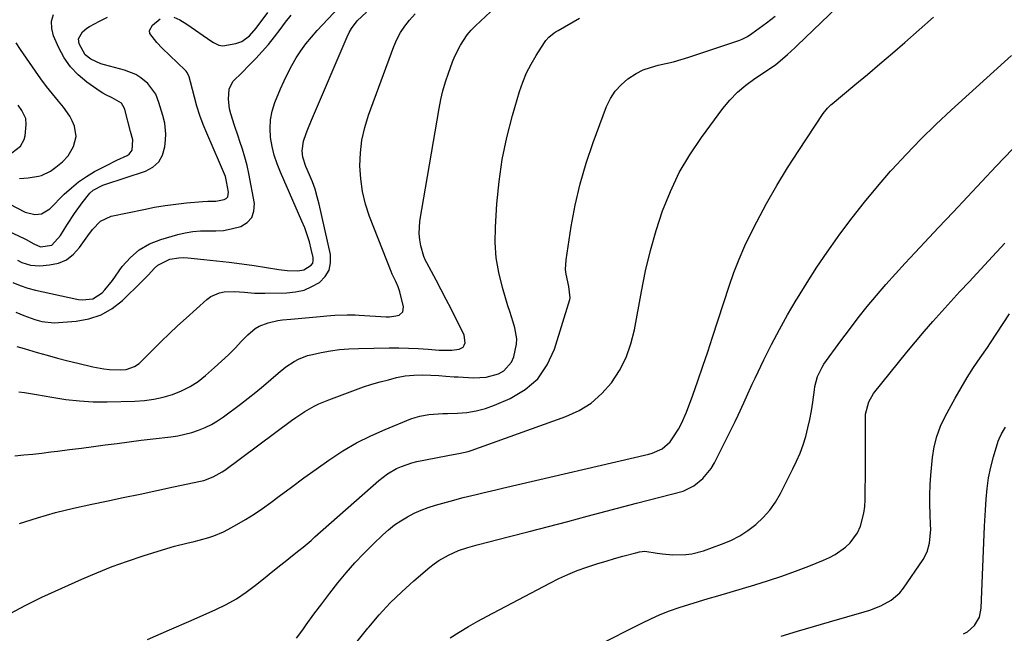
# Model space of a CAD drawing. Units: inches. Extents: x 1870010 to 1875378, y 469795 to 475176.
# Drawn here: x 1872292 to 1872649, y 472009 to 472232 of the extents above; entities that cross this region are included whole.
import ezdxf

# ---------------------------------------------------------------- set-up
doc = ezdxf.new("R2010")
doc.units = ezdxf.units.IN
doc.header["$MEASUREMENT"] = 0
doc.layers.add('7', color=7, linetype='Continuous')
doc.layers.add('8', color=7, linetype='Continuous')

msp = doc.modelspace()

# ---------------------------------------------------------------- linework, layer by layer
at = {"layer": '7', "color": 18}
for points in [[(1872338.78, 472006.92, 1782), (1872346.74, 472010.33, 1782), (1872354.67, 472013.79, 1782), (1872363.57, 472017.74, 1782), (1872367.36, 472019.6, 1782), (1872371.04, 472021.66, 1782), (1872374.54, 472024, 1782), (1872377.92, 472026.52, 1782), (1872381.42, 472029.36, 1782), (1872382.97, 472030.61, 1782), (1872386.08, 472033.11, 1782), (1872389.27, 472035.67, 1782), (1872390.75, 472036.85, 1782), (1872393.72, 472039.2, 1782), (1872395.19, 472040.38, 1782), (1872398.1, 472042.81, 1782), (1872399.52, 472044.06, 1782), (1872422.67, 472064.55, 1782), (1872424.18, 472065.78, 1782), (1872425.75, 472066.93, 1782), (1872429.12, 472068.89, 1782), (1872430.91, 472069.68, 1782), (1872434.59, 472070.93, 1782), (1872436.49, 472071.39, 1782), (1872447.12, 472073.5, 1782), (1872448.26, 472073.72, 1782), (1872451.68, 472074.32, 1782), (1872455.05, 472075.11, 1782), (1872456.14, 472075.47, 1782), (1872490.45, 472087.72, 1782), (1872495.23, 472089.93, 1782), (1872499.64, 472092.63, 1782), (1872503.5, 472096.07, 1782), (1872507, 472100, 1782), (1872509.86, 472104.48, 1782), (1872512.27, 472109.15, 1782), (1872514.02, 472114.11, 1782), (1872515.32, 472119.26, 1782), (1872517.82, 472133.12, 1782), (1872519.35, 472140.56, 1782), (1872521.1, 472147.93, 1782), (1872523.19, 472155.21, 1782), (1872525.52, 472162.44, 1782), (1872528.33, 472169.45, 1782), (1872531.54, 472176.25, 1782), (1872535.35, 472182.73, 1782), (1872539.58, 472189, 1782), (1872547.34, 472199.46, 1782), (1872549.9, 472202.55, 1782), (1872552.65, 472205.44, 1782), (1872555.69, 472208.02, 1782), (1872558.92, 472210.41, 1782), (1872563.89, 472213.69, 1782), (1872566.51, 472215.52, 1782), (1872569.03, 472217.48, 1782), (1872570.84, 472219.05, 1782), (1872573.47, 472221.48, 1782), (1872574.33, 472222.31, 1782), (1872600.29, 472247.36, 1782)], [(1872266.07, 472176.65, 1762), (1872294.47, 472161.92, 1762), (1872297.95, 472161.03, 1762), (1872300.35, 472161.34, 1762), (1872303.42, 472163.14, 1762), (1872308.67, 472168.42, 1762), (1872311.21, 472170.74, 1762), (1872313.86, 472172.91, 1762), (1872316.69, 472174.84, 1762), (1872319.65, 472176.6, 1762), (1872322.07, 472177.91, 1762), (1872323.91, 472178.88, 1762), (1872327.65, 472180.71, 1762), (1872331.41, 472182.4, 1762), (1872332.23, 472182.94, 1762), (1872333.3, 472184.42, 1762), (1872333.54, 472188.08, 1762), (1872332.69, 472191.14, 1762), (1872330.63, 472199.09, 1762), (1872330.41, 472199.74, 1762), (1872329.34, 472201.44, 1762), (1872326.04, 472203.37, 1762), (1872323.75, 472204.42, 1762), (1872322.66, 472205.05, 1762), (1872321.6, 472205.73, 1762), (1872316.82, 472209.07, 1762), (1872313.67, 472211.69, 1762), (1872310.87, 472214.59, 1762), (1872308.59, 472217.91, 1762), (1872306.65, 472221.52, 1762), (1872304.77, 472225.85, 1762), (1872304.11, 472228.54, 1762), (1872304.02, 472231.15, 1762), (1872304.78, 472233.65, 1762)], [(1872290.73, 472073.48, 1776), (1872293.99, 472073.81, 1776), (1872297.26, 472074.15, 1776), (1872300.52, 472074.52, 1776), (1872303.79, 472074.9, 1776), (1872306.22, 472075.2, 1776), (1872310.55, 472075.74, 1776), (1872314.88, 472076.29, 1776), (1872319.21, 472076.86, 1776), (1872323.53, 472077.45, 1776), (1872327.86, 472078.03, 1776), (1872332.18, 472078.59, 1776), (1872336.51, 472079.14, 1776), (1872340.85, 472079.66, 1776), (1872347.26, 472080.42, 1776), (1872349.82, 472080.81, 1776), (1872352.34, 472081.32, 1776), (1872354.83, 472082, 1776), (1872357.29, 472082.8, 1776), (1872359.68, 472083.79, 1776), (1872361.99, 472084.91, 1776), (1872364.2, 472086.22, 1776), (1872366.35, 472087.67, 1776), (1872372.49, 472092.21, 1776), (1872375.32, 472094.36, 1776), (1872378.11, 472096.56, 1776), (1872380.84, 472098.85, 1776), (1872383.53, 472101.18, 1776), (1872386.15, 472103.52, 1776), (1872388.94, 472105.78, 1776), (1872391.95, 472107.74, 1776), (1872393.54, 472108.56, 1776), (1872396.85, 472109.84, 1776), (1872398.58, 472110.3, 1776), (1872401.74, 472110.97, 1776), (1872405.09, 472111.58, 1776), (1872408.46, 472112.05, 1776), (1872411.85, 472112.34, 1776), (1872415.25, 472112.49, 1776), (1872426.37, 472112.67, 1776), (1872429.91, 472112.67, 1776), (1872433.45, 472112.6, 1776), (1872436.98, 472112.42, 1776), (1872440.51, 472112.17, 1776), (1872444.49, 472111.82, 1776), (1872449.09, 472111.86, 1776), (1872451.73, 472112.22, 1776), (1872452.54, 472112.52, 1776), (1872453.19, 472112.98, 1776), (1872453.62, 472113.65, 1776), (1872453.9, 472114.46, 1776), (1872453.6, 472117.25, 1776), (1872453.25, 472118.14, 1776), (1872450.6, 472123.34, 1776), (1872448.83, 472126.81, 1776), (1872447.04, 472130.27, 1776), (1872445.23, 472133.72, 1776), (1872443.41, 472137.17, 1776), (1872440.05, 472143.48, 1776), (1872439.59, 472144.36, 1776), (1872438.96, 472145.86, 1776), (1872437.94, 472149.66, 1776), (1872437.49, 472151.89, 1776), (1872437.24, 472154.12, 1776), (1872437.52, 472158.62, 1776), (1872444.52, 472199.46, 1776), (1872445.17, 472202.72, 1776), (1872445.92, 472205.96, 1776), (1872446.83, 472209.16, 1776), (1872447.86, 472212.32, 1776), (1872449.38, 472216.48, 1776), (1872450.24, 472218.54, 1776), (1872452.23, 472222.52, 1776), (1872454.67, 472226.2, 1776), (1872456.11, 472227.87, 1776), (1872457.66, 472229.45, 1776), (1872465, 472236.23, 1776)], [(1872291.44, 472113.19, 1772), (1872292.76, 472112.79, 1772), (1872294.08, 472112.4, 1772), (1872298.8, 472111.03, 1772), (1872302.48, 472109.98, 1772), (1872306.18, 472108.96, 1772), (1872309.89, 472108, 1772), (1872313.61, 472107.08, 1772), (1872319.02, 472105.77, 1772), (1872323.02, 472105.03, 1772), (1872325.04, 472104.84, 1772), (1872329.08, 472104.71, 1772), (1872331.13, 472104.87, 1772), (1872334.05, 472105.86, 1772), (1872335.75, 472106.98, 1772), (1872336.52, 472107.66, 1772), (1872340.85, 472112.05, 1772), (1872343.78, 472114.95, 1772), (1872346.73, 472117.83, 1772), (1872349.73, 472120.66, 1772), (1872352.77, 472123.45, 1772), (1872360.29, 472130.27, 1772), (1872361.72, 472131.33, 1772), (1872364.91, 472132.69, 1772), (1872366.66, 472132.99, 1772), (1872370.31, 472133.09, 1772), (1872373.95, 472132.85, 1772), (1872377.65, 472132.56, 1772), (1872381.33, 472132.5, 1772), (1872389.33, 472132.63, 1772), (1872392.49, 472132.96, 1772), (1872395.54, 472133.65, 1772), (1872398.41, 472134.87, 1772), (1872401.17, 472136.44, 1772), (1872403.23, 472138.53, 1772), (1872404.67, 472140.87, 1772), (1872405.19, 472143.56, 1772), (1872405.1, 472146.5, 1772), (1872401.02, 472164.76, 1772), (1872400.33, 472167.5, 1772), (1872399.53, 472170.2, 1772), (1872398.58, 472172.86, 1772), (1872397.53, 472175.48, 1772), (1872396.22, 472178.51, 1772), (1872395.16, 472181.87, 1772), (1872394.87, 472184.19, 1772), (1872395.38, 472187.62, 1772), (1872396.33, 472190.39, 1772), (1872396.94, 472192.05, 1772), (1872398.27, 472195.33, 1772), (1872411.16, 472225.52, 1772), (1872411.9, 472227.07, 1772), (1872412.74, 472228.57, 1772), (1872414.76, 472231.34, 1772), (1872418.14, 472234.43, 1772)], [(1872292.13, 472096.76, 1774), (1872294.28, 472096.5, 1774), (1872298.56, 472095.8, 1774), (1872304.2, 472094.74, 1774), (1872309.16, 472093.96, 1774), (1872314.14, 472093.39, 1774), (1872319.14, 472093.13, 1774), (1872324.17, 472093.09, 1774), (1872334.18, 472093.32, 1774), (1872337.67, 472093.56, 1774), (1872341.13, 472094, 1774), (1872344.54, 472094.77, 1774), (1872347.91, 472095.73, 1774), (1872351.14, 472097.05, 1774), (1872354.23, 472098.6, 1774), (1872357.12, 472100.51, 1774), (1872359.87, 472102.66, 1774), (1872363.14, 472105.55, 1774), (1872365.67, 472107.84, 1774), (1872368.15, 472110.18, 1774), (1872370.56, 472112.59, 1774), (1872372.92, 472115.05, 1774), (1872375.17, 472117.45, 1774), (1872377.82, 472119.69, 1774), (1872379.32, 472120.54, 1774), (1872382.58, 472121.8, 1774), (1872386.01, 472122.57, 1774), (1872387.75, 472122.79, 1774), (1872390.81, 472123.07, 1774), (1872393.47, 472123.31, 1774), (1872396.13, 472123.55, 1774), (1872398.79, 472123.8, 1774), (1872401.45, 472124.05, 1774), (1872403.84, 472124.28, 1774), (1872406.77, 472124.51, 1774), (1872411.16, 472124.66, 1774), (1872414.09, 472124.61, 1774), (1872415.55, 472124.55, 1774), (1872425.38, 472123.97, 1774), (1872426.55, 472123.97, 1774), (1872428.85, 472124.25, 1774), (1872429.98, 472124.53, 1774), (1872431.41, 472125.69, 1774), (1872431.65, 472127.51, 1774), (1872430.25, 472132.94, 1774), (1872429.64, 472134.86, 1774), (1872428.82, 472136.7, 1774), (1872427.54, 472139.45, 1774), (1872427.16, 472140.39, 1774), (1872419.33, 472160.37, 1774), (1872417.86, 472164.84, 1774), (1872416.72, 472169.37, 1774), (1872416.08, 472174, 1774), (1872415.77, 472178.7, 1774), (1872415.98, 472183.4, 1774), (1872416.53, 472188.04, 1774), (1872417.57, 472192.59, 1774), (1872418.96, 472197.09, 1774), (1872428.12, 472221.95, 1774), (1872429.24, 472224.53, 1774), (1872430.52, 472227.02, 1774), (1872432.05, 472229.37, 1774), (1872433.75, 472231.61, 1774), (1872435.82, 472233.85, 1774)], [(1872348.39, 472232.61, 1766), (1872350.49, 472231.7, 1766), (1872353.11, 472230.14, 1766), (1872362.1, 472223.79, 1766), (1872362.71, 472223.4, 1766), (1872364.68, 472222.54, 1766), (1872366.09, 472222.3, 1766), (1872370.81, 472223.04, 1766), (1872373.03, 472223.79, 1766), (1872375.84, 472225.92, 1766), (1872378.21, 472228.62, 1766), (1872382.47, 472234.36, 1766)], [(1872267.47, 472164.8, 1764), (1872294.17, 472152.3, 1764), (1872294.84, 472151.97, 1764), (1872297.65, 472150.4, 1764), (1872300.04, 472149.34, 1764), (1872304.09, 472149.93, 1764), (1872307.32, 472153.49, 1764), (1872308.65, 472155.58, 1764), (1872309.79, 472157.5, 1764), (1872312.33, 472161.46, 1764), (1872315.14, 472165.23, 1764), (1872317.96, 472168.73, 1764), (1872319.08, 472169.86, 1764), (1872322.6, 472171.72, 1764), (1872323.36, 472171.99, 1764), (1872338.05, 472176.77, 1764), (1872340.74, 472178.23, 1764), (1872342.89, 472180.11, 1764), (1872344.27, 472182.62, 1764), (1872345.12, 472185.55, 1764), (1872345.38, 472188.19, 1764), (1872345.46, 472190.21, 1764), (1872345.09, 472194.2, 1764), (1872344.42, 472196.92, 1764), (1872342.98, 472201.65, 1764), (1872341.85, 472204.71, 1764), (1872338.99, 472208.55, 1764), (1872336.39, 472210.66, 1764), (1872334.56, 472211.82, 1764), (1872330.5, 472213.41, 1764), (1872323.19, 472215.32, 1764), (1872321.91, 472215.71, 1764), (1872318.26, 472217.35, 1764), (1872316.26, 472218.99, 1764), (1872314.1, 472222.92, 1764), (1872313.83, 472224.8, 1764), (1872315.25, 472227.36, 1764), (1872316.84, 472228.7, 1764), (1872317.74, 472229.26, 1764), (1872321.47, 472231.24, 1764), (1872324.28, 472232.67, 1764)], [(1872290.01, 472136.34, 1768), (1872292.7, 472135.25, 1768), (1872295.46, 472134.38, 1768), (1872298.27, 472133.64, 1768), (1872313.26, 472130.32, 1768), (1872313.79, 472130.21, 1768), (1872315.14, 472130.05, 1768), (1872319.04, 472130.5, 1768), (1872322.42, 472132.58, 1768), (1872323.4, 472133.72, 1768), (1872326.08, 472137.15, 1768), (1872329.68, 472142.13, 1768), (1872332.6, 472145.41, 1768), (1872335.84, 472148.23, 1768), (1872339.58, 472150.35, 1768), (1872343.65, 472152, 1768), (1872349.79, 472153.8, 1768), (1872352.51, 472154.45, 1768), (1872355.26, 472154.91, 1768), (1872358.04, 472155.09, 1768), (1872360.84, 472155.09, 1768), (1872363.63, 472155.1, 1768), (1872366.41, 472155.3, 1768), (1872369.14, 472155.81, 1768), (1872372.61, 472156.75, 1768), (1872374.94, 472158.16, 1768), (1872376.65, 472159.94, 1768), (1872377.41, 472162.29, 1768), (1872377.55, 472165.02, 1768), (1872375.51, 472175.88, 1768), (1872374.88, 472178.85, 1768), (1872374.15, 472181.79, 1768), (1872373.3, 472184.7, 1768), (1872372.34, 472187.59, 1768), (1872371.66, 472189.5, 1768), (1872370.35, 472193.33, 1768), (1872368.99, 472197.62, 1768), (1872368.56, 472199.35, 1768), (1872368.13, 472202.87, 1768), (1872368.42, 472206.49, 1768), (1872369.74, 472209.27, 1768), (1872373.23, 472212.74, 1768), (1872375.59, 472215.09, 1768), (1872378.08, 472217.65, 1768), (1872380.43, 472220.18, 1768), (1872382.7, 472222.77, 1768), (1872384.86, 472225.45, 1768), (1872386.94, 472228.21, 1768), (1872388.83, 472230.83, 1768), (1872390.83, 472233.38, 1768)], [(1872291.71, 472144.44, 1766), (1872293.26, 472143.69, 1766), (1872296.45, 472142.65, 1766), (1872299.81, 472142.47, 1766), (1872303.32, 472142.74, 1766), (1872306.54, 472143.45, 1766), (1872309.48, 472144.65, 1766), (1872311.99, 472146.6, 1766), (1872314.21, 472149.03, 1766), (1872317.13, 472153.27, 1766), (1872318.86, 472155.58, 1766), (1872321.84, 472158.66, 1766), (1872325.62, 472160.42, 1766), (1872337.48, 472162.91, 1766), (1872341.32, 472163.65, 1766), (1872345.17, 472164.3, 1766), (1872349.05, 472164.81, 1766), (1872352.93, 472165.23, 1766), (1872358.84, 472165.77, 1766), (1872360.73, 472165.88, 1766), (1872363.56, 472165.88, 1766), (1872366.56, 472166.44, 1766), (1872367.33, 472166.91, 1766), (1872367.9, 472167.51, 1766), (1872368.21, 472169.2, 1766), (1872367.49, 472172.99, 1766), (1872367.05, 472174.78, 1766), (1872365.29, 472179.05, 1766), (1872364.91, 472179.9, 1766), (1872360.27, 472190.53, 1766), (1872358.96, 472193.75, 1766), (1872357.76, 472197, 1766), (1872356.73, 472200.3, 1766), (1872355.81, 472203.65, 1766), (1872354.42, 472209.23, 1766), (1872353.91, 472210.95, 1766), (1872353.17, 472212.56, 1766), (1872352.82, 472213.02, 1766), (1872352.43, 472213.46, 1766), (1872344.18, 472221.44, 1766), (1872342.15, 472223.51, 1766), (1872339.71, 472226.75, 1766), (1872339.55, 472227.78, 1766), (1872340.59, 472229.72, 1766), (1872343.46, 472232.04, 1766)], [(1872292.43, 472048.98, 1778), (1872298.91, 472051.02, 1778), (1872305.42, 472052.9, 1778), (1872312, 472054.54, 1778), (1872318.62, 472056.02, 1778), (1872323.92, 472057.11, 1778), (1872330.01, 472058.37, 1778), (1872336.1, 472059.63, 1778), (1872342.18, 472060.92, 1778), (1872348.27, 472062.21, 1778), (1872358.04, 472064.3, 1778), (1872359.22, 472064.59, 1778), (1872362.64, 472065.84, 1778), (1872365.82, 472067.64, 1778), (1872366.82, 472068.33, 1778), (1872391.01, 472086.32, 1778), (1872392.59, 472087.45, 1778), (1872395.83, 472089.58, 1778), (1872399.19, 472091.51, 1778), (1872400.92, 472092.38, 1778), (1872404.5, 472093.87, 1778), (1872414.21, 472097.45, 1778), (1872417.16, 472098.48, 1778), (1872420.12, 472099.44, 1778), (1872423.11, 472100.31, 1778), (1872426.12, 472101.12, 1778), (1872429.08, 472101.87, 1778), (1872432.2, 472102.49, 1778), (1872435.36, 472102.79, 1778), (1872438.54, 472102.89, 1778), (1872441.48, 472102.78, 1778), (1872444.42, 472102.59, 1778), (1872446.93, 472102.4, 1778), (1872449.92, 472102.21, 1778), (1872451.41, 472102.13, 1778), (1872457, 472101.85, 1778), (1872459.31, 472101.87, 1778), (1872461.6, 472102.08, 1778), (1872466.07, 472103.26, 1778), (1872467.99, 472104.33, 1778), (1872470.76, 472107.43, 1778), (1872471.62, 472109.45, 1778), (1872472.59, 472113.98, 1778), (1872472.7, 472115.98, 1778), (1872471.99, 472119.95, 1778), (1872471.34, 472121.93, 1778), (1872470.09, 472125.9, 1778), (1872469.48, 472127.89, 1778), (1872467.45, 472134.59, 1778), (1872466.13, 472139.96, 1778), (1872465.21, 472145.38, 1778), (1872464.86, 472150.87, 1778), (1872464.91, 472156.4, 1778), (1872465.44, 472164.88, 1778), (1872466.22, 472173, 1778), (1872467.36, 472181.06, 1778), (1872469.04, 472189.02, 1778), (1872471.09, 472196.92, 1778), (1872473.66, 472205.62, 1778), (1872474.83, 472209.05, 1778), (1872476.2, 472212.4, 1778), (1872477.85, 472215.62, 1778), (1872479.68, 472218.75, 1778), (1872482.75, 472223.49, 1778), (1872483.22, 472224.16, 1778), (1872484.31, 472225.39, 1778), (1872486.23, 472226.94, 1778), (1872486.91, 472227.39, 1778), (1872487.62, 472227.82, 1778), (1872495.38, 472232.31, 1778)], [(1872392.83, 472007.39, 1784), (1872395.06, 472010.34, 1784), (1872396.37, 472012.17, 1784), (1872399.16, 472016.02, 1784), (1872401.98, 472019.84, 1784), (1872404.87, 472023.63, 1784), (1872407.79, 472027.38, 1784), (1872410.81, 472031.04, 1784), (1872413.93, 472034.62, 1784), (1872417.19, 472038.07, 1784), (1872420.55, 472041.43, 1784), (1872424.12, 472044.85, 1784), (1872426.19, 472046.68, 1784), (1872428.35, 472048.41, 1784), (1872430.64, 472049.95, 1784), (1872433.01, 472051.38, 1784), (1872435.49, 472052.64, 1784), (1872438.01, 472053.78, 1784), (1872440.6, 472054.74, 1784), (1872443.24, 472055.58, 1784), (1872448.48, 472057.06, 1784), (1872453.2, 472058.33, 1784), (1872457.94, 472059.51, 1784), (1872460.32, 472060.08, 1784), (1872465.08, 472061.19, 1784), (1872467.46, 472061.75, 1784), (1872520.53, 472074.09, 1784), (1872521.78, 472074.45, 1784), (1872525.33, 472076.08, 1784), (1872528.24, 472078.62, 1784), (1872529.03, 472079.65, 1784), (1872531.31, 472083.2, 1784), (1872532.41, 472085.18, 1784), (1872534.22, 472089.36, 1784), (1872536.46, 472095.52, 1784), (1872538.32, 472100.76, 1784), (1872540.15, 472106.01, 1784), (1872541.93, 472111.28, 1784), (1872543.66, 472116.57, 1784), (1872549.61, 472135.06, 1784), (1872551.34, 472140.01, 1784), (1872553.22, 472144.89, 1784), (1872555.34, 472149.67, 1784), (1872557.62, 472154.38, 1784), (1872559.69, 472158.41, 1784), (1872563.23, 472165.02, 1784), (1872566.92, 472171.55, 1784), (1872570.82, 472177.96, 1784), (1872574.86, 472184.27, 1784), (1872583.77, 472197.7, 1784), (1872585.23, 472199.57, 1784), (1872586.5, 472200.82, 1784), (1872586.95, 472201.21, 1784), (1872595.19, 472208.04, 1784), (1872599.75, 472211.86, 1784), (1872604.29, 472215.7, 1784), (1872608.79, 472219.59, 1784), (1872613.26, 472223.51, 1784), (1872623.67, 472232.7, 1784)], [(1872414.86, 472006.11, 1786), (1872418.67, 472010.93, 1786), (1872419.03, 472011.38, 1786), (1872422.83, 472015.82, 1786), (1872426.78, 472020.12, 1786), (1872430.97, 472024.19, 1786), (1872435.31, 472028.1, 1786), (1872441.16, 472033.07, 1786), (1872442.75, 472034.31, 1786), (1872444.38, 472035.47, 1786), (1872447.89, 472037.45, 1786), (1872451.56, 472039.13, 1786), (1872454.89, 472040.26, 1786), (1872458.28, 472041.21, 1786), (1872470.08, 472044.24, 1786), (1872477.12, 472046.05, 1786), (1872484.16, 472047.88, 1786), (1872491.19, 472049.73, 1786), (1872498.21, 472051.59, 1786), (1872516, 472056.33, 1786), (1872520.23, 472057.45, 1786), (1872524.47, 472058.53, 1786), (1872528.72, 472059.58, 1786), (1872532.96, 472060.63, 1786), (1872536.79, 472062.6, 1786), (1872540.14, 472065.26, 1786), (1872543.16, 472068.85, 1786), (1872544.38, 472070.9, 1786), (1872550.79, 472083.75, 1786), (1872551.87, 472085.97, 1786), (1872552.93, 472088.19, 1786), (1872554.96, 472092.69, 1786), (1872555.96, 472094.95, 1786), (1872558.01, 472099.44, 1786), (1872559.06, 472101.67, 1786), (1872562.26, 472108.33, 1786), (1872565, 472113.85, 1786), (1872567.84, 472119.31, 1786), (1872570.84, 472124.69, 1786), (1872573.94, 472130.01, 1786), (1872574.39, 472130.75, 1786), (1872577.86, 472136.35, 1786), (1872581.42, 472141.89, 1786), (1872585.13, 472147.34, 1786), (1872588.93, 472152.73, 1786), (1872589.8, 472153.92, 1786), (1872594.19, 472159.79, 1786), (1872598.7, 472165.56, 1786), (1872603.38, 472171.19, 1786), (1872608.18, 472176.73, 1786), (1872608.63, 472177.23, 1786), (1872613.82, 472182.86, 1786), (1872619.13, 472188.39, 1786), (1872624.61, 472193.74, 1786), (1872630.2, 472198.97, 1786), (1872652, 472218.74, 1786)], [(1872289.66, 472183.42, 1758), (1872292.77, 472185.9, 1758), (1872294.06, 472188.3, 1758), (1872294.43, 472189.6, 1758), (1872294.88, 472193.72, 1758), (1872294.71, 472195.88, 1758), (1872293.25, 472198.81, 1758), (1872291.99, 472200.68, 1758)], [(1872448.56, 472007.42, 1788), (1872451.83, 472009.52, 1788), (1872455.13, 472011.55, 1788), (1872458.5, 472013.48, 1788), (1872461.91, 472015.34, 1788), (1872484.6, 472027.34, 1788), (1872487.87, 472028.97, 1788), (1872491.2, 472030.5, 1788), (1872494.6, 472031.85, 1788), (1872498.04, 472033.1, 1788), (1872502.03, 472034.4, 1788), (1872505.03, 472035.34, 1788), (1872508.04, 472036.22, 1788), (1872511.06, 472037.07, 1788), (1872515.82, 472038.36, 1788), (1872517.13, 472038.66, 1788), (1872519.12, 472038.89, 1788), (1872523.57, 472038.23, 1788), (1872525.46, 472037.9, 1788), (1872529.27, 472037.54, 1788), (1872533.94, 472037.65, 1788), (1872536.1, 472037.93, 1788), (1872540.32, 472039.06, 1788), (1872546.91, 472041.44, 1788), (1872550.24, 472042.84, 1788), (1872553.45, 472044.47, 1788), (1872556.46, 472046.42, 1788), (1872559.35, 472048.6, 1788), (1872561.96, 472051.08, 1788), (1872564.35, 472053.74, 1788), (1872566.4, 472056.68, 1788), (1872568.22, 472059.79, 1788), (1872572.75, 472068.73, 1788), (1872574.1, 472071.6, 1788), (1872575.34, 472074.52, 1788), (1872576.41, 472077.5, 1788), (1872577.38, 472080.53, 1788), (1872578.18, 472083.6, 1788), (1872578.9, 472086.7, 1788), (1872579.47, 472089.82, 1788), (1872579.95, 472092.96, 1788), (1872580.52, 472097.38, 1788), (1872580.72, 472098.63, 1788), (1872581.68, 472102.28, 1788), (1872583.31, 472105.67, 1788), (1872584, 472106.72, 1788), (1872590.1, 472115.17, 1788), (1872593.22, 472119.38, 1788), (1872596.4, 472123.54, 1788), (1872599.68, 472127.62, 1788), (1872603.04, 472131.65, 1788), (1872606.47, 472135.61, 1788), (1872609.93, 472139.54, 1788), (1872613.46, 472143.42, 1788), (1872617.02, 472147.27, 1788), (1872625.57, 472156.35, 1788), (1872630.79, 472161.91, 1788), (1872636, 472167.46, 1788), (1872641.22, 472173.01, 1788), (1872646.44, 472178.56, 1788), (1872652.3, 472184.8, 1788)], [(1872568.55, 472008.11, 1792), (1872574.38, 472009.83, 1792), (1872580.21, 472011.55, 1792), (1872586.05, 472013.25, 1792), (1872598.55, 472016.89, 1792), (1872600.6, 472017.55, 1792), (1872604.59, 472019.12, 1792), (1872608.35, 472021.11, 1792), (1872611.5, 472023.85, 1792), (1872612.83, 472025.5, 1792), (1872619.93, 472035.83, 1792), (1872621.46, 472038.71, 1792), (1872622.31, 472041.87, 1792), (1872622.68, 472046.84, 1792), (1872622.65, 472048.51, 1792), (1872622.47, 472052.28, 1792), (1872622.37, 472055.84, 1792), (1872622.37, 472059.39, 1792), (1872622.52, 472062.94, 1792), (1872622.78, 472066.48, 1792), (1872623.36, 472072.84, 1792), (1872623.97, 472076.74, 1792), (1872624.88, 472080.55, 1792), (1872626.25, 472084.21, 1792), (1872627.93, 472087.78, 1792), (1872631.56, 472094.42, 1792), (1872633.7, 472098.17, 1792), (1872635.92, 472101.88, 1792), (1872638.25, 472105.52, 1792), (1872640.67, 472109.11, 1792), (1872643.24, 472112.79, 1792), (1872644.41, 472114.51, 1792), (1872646.7, 472117.99, 1792), (1872648.92, 472121.51, 1792), (1872651.25, 472124.96, 1792)], [(1872634.55, 472008.9, 1794), (1872636.06, 472009.7, 1794), (1872638.61, 472011.99, 1794), (1872640.33, 472014.95, 1794), (1872641, 472018.29, 1794), (1872641.43, 472030.25, 1794), (1872641.66, 472036.14, 1794), (1872641.92, 472042.04, 1794), (1872642.22, 472047.93, 1794), (1872642.55, 472053.83, 1794), (1872642.78, 472057.78, 1794), (1872643.15, 472061.67, 1794), (1872643.7, 472065.53, 1794), (1872644.51, 472069.34, 1794), (1872645.5, 472073.13, 1794), (1872647.2, 472078.8, 1794), (1872647.51, 472079.71, 1794), (1872648.3, 472081.44, 1794), (1872649.8, 472083.91, 1794)]]:
    msp.add_polyline3d(points, dxfattribs=at)
at = {"layer": '8', "color": 18}
for points in [[(1872291.14, 472125.59, 1770), (1872293.95, 472124.43, 1770), (1872298, 472122.96, 1770), (1872300.57, 472122.19, 1770), (1872304.99, 472121.77, 1770), (1872312.95, 472122.38, 1770), (1872317.6, 472123.24, 1770), (1872321.99, 472124.68, 1770), (1872326, 472127, 1770), (1872329.73, 472129.9, 1770), (1872336.68, 472136.59, 1770), (1872337.89, 472137.79, 1770), (1872339.08, 472139, 1770), (1872341.37, 472141.52, 1770), (1872342.6, 472142.69, 1770), (1872346.86, 472144.87, 1770), (1872350.13, 472145.38, 1770), (1872351.78, 472145.42, 1770), (1872353.44, 472145.34, 1770), (1872359.26, 472144.78, 1770), (1872363.83, 472144.3, 1770), (1872368.4, 472143.76, 1770), (1872372.95, 472143.16, 1770), (1872377.5, 472142.5, 1770), (1872386.39, 472141.14, 1770), (1872389.44, 472140.77, 1770), (1872393.29, 472140.61, 1770), (1872395.47, 472140.92, 1770), (1872398.18, 472142.63, 1770), (1872398.69, 472143.45, 1770), (1872398.87, 472144.4, 1770), (1872398.84, 472145.44, 1770), (1872398.15, 472148.47, 1770), (1872397.48, 472151.08, 1770), (1872396.71, 472153.65, 1770), (1872395.8, 472156.18, 1770), (1872394.79, 472158.68, 1770), (1872387, 472176.4, 1770), (1872385.8, 472179.46, 1770), (1872384.78, 472182.57, 1770), (1872384.02, 472185.75, 1770), (1872383.44, 472188.98, 1770), (1872383.25, 472192.21, 1770), (1872383.39, 472195.41, 1770), (1872384.03, 472198.54, 1770), (1872385.01, 472201.63, 1770), (1872387.06, 472206.68, 1770), (1872388.31, 472209.55, 1770), (1872389.65, 472212.38, 1770), (1872391.13, 472215.14, 1770), (1872392.7, 472217.85, 1770), (1872394.41, 472220.47, 1770), (1872396.23, 472223.01, 1770), (1872398.2, 472225.43, 1770), (1872400.27, 472227.78, 1770), (1872408.14, 472236.16, 1770)], [(1872288.99, 472016.32, 1780), (1872294.69, 472019.35, 1780), (1872300.51, 472022.17, 1780), (1872314.97, 472028.71, 1780), (1872320.45, 472031.06, 1780), (1872325.98, 472033.29, 1780), (1872331.58, 472035.32, 1780), (1872337.23, 472037.22, 1780), (1872344.25, 472039.44, 1780), (1872348.63, 472040.72, 1780), (1872353.06, 472041.81, 1780), (1872355.68, 472042.42, 1780), (1872357.5, 472042.88, 1780), (1872361.1, 472043.9, 1780), (1872362.88, 472044.5, 1780), (1872366.32, 472045.94, 1780), (1872367.99, 472046.79, 1780), (1872371.16, 472048.53, 1780), (1872374.35, 472050.36, 1780), (1872377.48, 472052.29, 1780), (1872380.52, 472054.36, 1780), (1872383.5, 472056.52, 1780), (1872386.51, 472058.81, 1780), (1872390.97, 472062.15, 1780), (1872395.45, 472065.46, 1780), (1872399.98, 472068.71, 1780), (1872404.54, 472071.92, 1780), (1872404.85, 472072.14, 1780), (1872409.67, 472075.27, 1780), (1872414.62, 472078.17, 1780), (1872419.74, 472080.74, 1780), (1872424.99, 472083.09, 1780), (1872434.31, 472086.89, 1780), (1872435.88, 472087.46, 1780), (1872437.48, 472087.93, 1780), (1872440.78, 472088.5, 1780), (1872442.46, 472088.65, 1780), (1872445.82, 472088.85, 1780), (1872447.5, 472088.91, 1780), (1872451.12, 472088.98, 1780), (1872454.57, 472089.26, 1780), (1872457.96, 472089.79, 1780), (1872461.27, 472090.71, 1780), (1872464.53, 472091.88, 1780), (1872470.26, 472094.33, 1780), (1872475.65, 472097.55, 1780), (1872480.26, 472101.47, 1780), (1872483.68, 472106.46, 1780), (1872486.33, 472112.16, 1780), (1872491.89, 472130.17, 1780), (1872492.04, 472130.84, 1780), (1872491.49, 472134.91, 1780), (1872490.54, 472139.37, 1780), (1872490.38, 472141.09, 1780), (1872490.57, 472144.55, 1780), (1872492.41, 472156.71, 1780), (1872493.84, 472164.46, 1780), (1872495.58, 472172.14, 1780), (1872497.8, 472179.69, 1780), (1872500.33, 472187.15, 1780), (1872505.24, 472200.25, 1780), (1872506.63, 472203.14, 1780), (1872508.31, 472205.8, 1780), (1872510.44, 472208.13, 1780), (1872512.87, 472210.23, 1780), (1872515.93, 472212.2, 1780), (1872518.45, 472213.49, 1780), (1872521.11, 472214.44, 1780), (1872523.86, 472215.17, 1780), (1872526.68, 472215.78, 1780), (1872529.48, 472216.46, 1780), (1872532.25, 472217.25, 1780), (1872535, 472218.11, 1780), (1872553.46, 472224.29, 1780), (1872554.64, 472224.75, 1780), (1872556.31, 472225.67, 1780), (1872557.9, 472226.73, 1780), (1872563.21, 472230.56, 1780), (1872566.3, 472232.95, 1780)], [(1872292.44, 472174.06, 1760), (1872295.51, 472174.34, 1760), (1872299.28, 472174.96, 1760), (1872300.44, 472175.24, 1760), (1872303.64, 472176.78, 1760), (1872305.59, 472178.23, 1760), (1872307.99, 472180.17, 1760), (1872310.08, 472182.35, 1760), (1872312.01, 472185.73, 1760), (1872312.9, 472189.35, 1760), (1872312.35, 472193.05, 1760), (1872311.56, 472194.98, 1760), (1872310.66, 472196.76, 1760), (1872308.36, 472200.02, 1760), (1872306.52, 472202.18, 1760), (1872304.33, 472204.83, 1760), (1872302.19, 472207.52, 1760), (1872300.15, 472210.28, 1760), (1872298.16, 472213.08, 1760), (1872292.74, 472220.97, 1760), (1872291.23, 472223.32, 1760)], [(1872501.69, 472004.52, 1790), (1872517.97, 472012.83, 1790), (1872521.27, 472014.42, 1790), (1872524.62, 472015.9, 1790), (1872528.04, 472017.22, 1790), (1872531.5, 472018.43, 1790), (1872535.01, 472019.54, 1790), (1872538.51, 472020.64, 1790), (1872542.03, 472021.71, 1790), (1872545.55, 472022.76, 1790), (1872558.89, 472026.7, 1790), (1872563.85, 472028.24, 1790), (1872568.79, 472029.88, 1790), (1872573.68, 472031.64, 1790), (1872578.53, 472033.5, 1790), (1872583.84, 472035.62, 1790), (1872585.96, 472036.58, 1790), (1872588.01, 472037.66, 1790), (1872591.83, 472040.32, 1790), (1872593.49, 472041.91, 1790), (1872596.12, 472045.59, 1790), (1872597.19, 472047.94, 1790), (1872598.49, 472052.68, 1790), (1872598.81, 472055.11, 1790), (1872598.95, 472057.57, 1790), (1872598.98, 472061.38, 1790), (1872599.01, 472065.77, 1790), (1872599.03, 472070.17, 1790), (1872599.03, 472074.56, 1790), (1872599.03, 472078.95, 1790), (1872599.01, 472087.44, 1790), (1872599.07, 472088.61, 1790), (1872600.21, 472093.08, 1790), (1872602, 472096.05, 1790), (1872610.96, 472107.32, 1790), (1872614.03, 472111.11, 1790), (1872617.13, 472114.86, 1790), (1872620.29, 472118.56, 1790), (1872623.49, 472122.23, 1790), (1872626.73, 472125.86, 1790), (1872629.99, 472129.47, 1790), (1872633.27, 472133.06, 1790), (1872636.58, 472136.64, 1790), (1872643.65, 472144.24, 1790), (1872649.62, 472150.7, 1790)]]:
    msp.add_polyline3d(points, dxfattribs=at)

doc.saveas('drawing.dxf')
